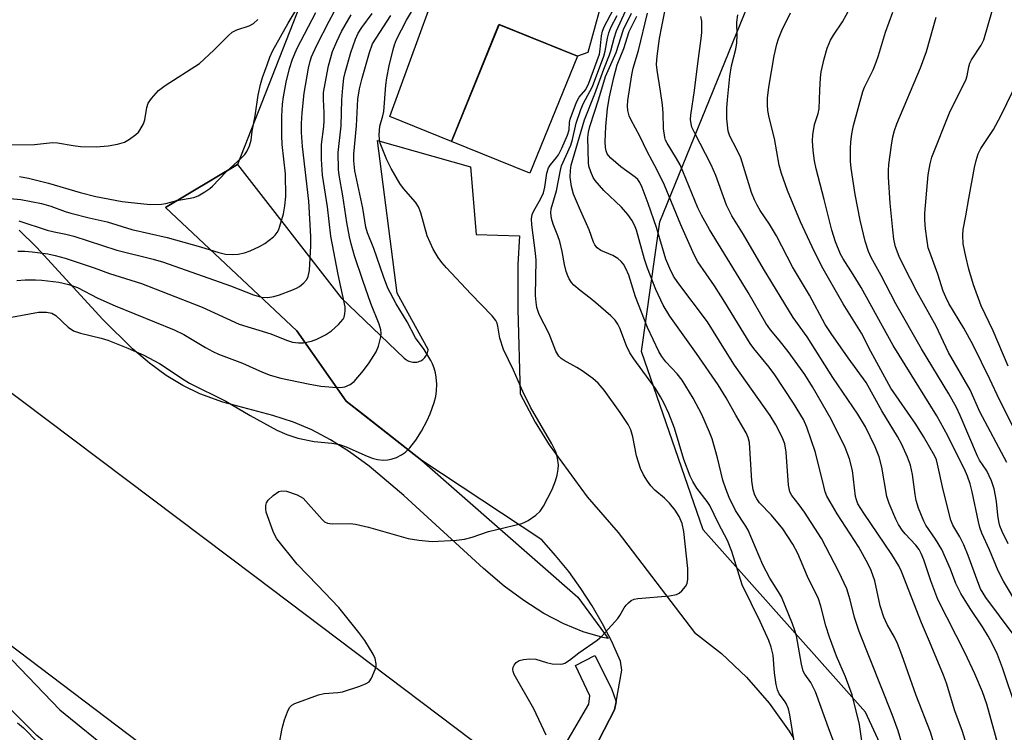
# Model space of a CAD drawing. Units: inches. Extents: x 1249768 to 1255768, y 553452 to 557452.
# Drawn here: x 1251390 to 1251629, y 553751 to 553924 of the extents above; entities that cross this region are included whole.
import ezdxf

# ---------------------------------------------------------------- set-up
doc = ezdxf.new("R2010")
doc.units = ezdxf.units.IN
doc.header["$MEASUREMENT"] = 0
for name, color, linetype in [('BLDG-Footprint', 5, 'Continuous'), ('CULTRL-Pad', 6, 'Continuous'), ('NTRL-Pasture Land', 2, 'Continuous'), ('NTRL-Trees', 3, 'Continuous'), ('TRANS-Driveway', 251, 'Continuous'), ('TRANS-Road', 130, 'Continuous'), ('TRANS-Street Sidewalk', 7, 'Continuous'), ('Undefined', 1, 'Continuous')]:
    doc.layers.add(name, color=color, linetype=linetype)

msp = doc.modelspace()

# ---------------------------------------------------------------- linework, layer by layer
at = {"layer": 'BLDG-Footprint', "elevation": 357.69}
msp.add_lwpolyline([(1251525.2, 553914.73), (1251513.7, 553886.36), (1251494.69, 553894.06), (1251506.19, 553922.43)], close=True, dxfattribs=at)
at = {"layer": 'CULTRL-Pad'}
msp.add_lwpolyline([(1251531.29, 553928.6), (1251527.73, 553915.59), (1251525.21, 553914.73), (1251506.2, 553922.43), (1251494.69, 553894.06), (1251479.78, 553900.11), (1251496.27, 553945.62), (1251516.31, 553947.93)], close=True, dxfattribs=at)
at = {"layer": 'NTRL-Pasture Land'}
msp.add_polyline3d([(1251498.26, 554029.76, 0), (1251442.82, 553888.44, 0), (1251425.4, 553878.08, 0), (1251457.25, 553848.16, 0), (1251469.16, 553831.15, 0), (1251487.53, 553816.71, 0), (1251525.3, 553783.6, 0), (1251532.66, 553773.58, 0), (1251531.37, 553773.83, 0), (1251526.62, 553775.2, 0), (1251521.88, 553777.13, 0), (1251517.09, 553779.66, 0), (1251512.18, 553782.81, 0), (1251507.48, 553786.31, 0), (1251502.41, 553790.53, 0), (1251483.18, 553808.28, 0), (1251474.73, 553815.41, 0), (1251469.98, 553818.88, 0), (1251465.39, 553821.78, 0), (1251460.89, 553824.17, 0), (1251456.41, 553826.07, 0), (1251451.38, 553827.68, 0), (1251439.33, 553830.87, 0), (1251433.7, 553832.89, 0), (1251429.63, 553834.89, 0), (1251425.59, 553837.36, 0), (1251421.54, 553840.33, 0), (1251417.4, 553843.84, 0), (1251410.21, 553850.95, 0), (1251394.13, 553868.44, 0), (1251389.94, 553872.56, 0)], dxfattribs=at)
at = {"layer": 'NTRL-Trees'}
msp.add_polyline3d([(1251630.35, 553679.22, 0), (1251594.93, 553755.74, 0), (1251555.64, 553799.94, 0), (1251540.67, 553843.18, 0), (1251545.13, 553874.61, 0), (1251581.42, 553963.76, 0), (1251591.4, 554061.39, 0), (1251599.1, 554113.39, 0), (1251610.16, 554188.08, 0), (1251635.89, 554200.05, 0)], dxfattribs=at)
at = {"layer": 'TRANS-Driveway'}
msp.add_lwpolyline([(1251525.49, 553739.58), (1251534.2, 553756.34), (1251534.55, 553758.24), (1251535.96, 553765.92), (1251535.64, 553768.09), (1251534, 553771.74), (1251533.58, 553772.69), (1251531.29, 553777.17), (1251528.77, 553781.53), (1251526.02, 553785.75), (1251523.07, 553789.83), (1251519.9, 553793.74), (1251516.54, 553797.49), (1251487.53, 553816.71), (1251473.86, 553827.46), (1251469.16, 553831.15), (1251457.25, 553848.16), (1251425.4, 553878.08), (1251442.82, 553888.44), (1251468, 553856.18), (1251483.26, 553841.56), (1251483.51, 553841.33), (1251483.77, 553841.14), (1251484.05, 553840.96), (1251484.35, 553840.82), (1251484.66, 553840.7), (1251484.98, 553840.62), (1251485.31, 553840.56), (1251485.64, 553840.54), (1251485.97, 553840.56), (1251486.3, 553840.6), (1251486.62, 553840.68), (1251486.94, 553840.79), (1251487.24, 553840.93), (1251487.46, 553841.05), (1251487.73, 553841.24), (1251487.99, 553841.45), (1251488.22, 553841.69), (1251488.42, 553841.95), (1251488.6, 553842.23), (1251488.76, 553842.53), (1251488.88, 553842.83), (1251488.97, 553843.15), (1251489.03, 553843.48), (1251489.05, 553843.68), (1251481.51, 553857.3), (1251476.77, 553894.33), (1251499.27, 553887.92), (1251500.7, 553871.49), (1251511.18, 553871.16), (1251510.79, 553864.24), (1251510.76, 553853.43), (1251511.28, 553832.89), (1251514.95, 553826.01), (1251518.37, 553820.57), (1251527.55, 553807.96), (1251535.08, 553799.29), (1251553.52, 553775.1), (1251560.11, 553769.99), (1251566.17, 553764.25), (1251571.64, 553757.94), (1251576.46, 553751.13), (1251577.52, 553749.42)], dxfattribs=at)
at = {"layer": 'TRANS-Road'}
msp.add_lwpolyline([(1251371.71, 553845.42), (1251447.04, 553788.7), (1251511.66, 553739.91), (1251523.44, 553731.02), (1251553.16, 553708.58), (1251554.64, 553707.47), (1251578.3, 553689.73), (1251728.45, 553577.16), (1251893.68, 553452.24), (1251812.42, 553452.25), (1251750.54, 553498.9), (1251643.87, 553579.41), (1251570.71, 553634.41), (1251559.67, 553642.71), (1251492.94, 553692.76), (1251480.75, 553701.91), (1251434.66, 553736.48), (1251376.64, 553780.36), (1251336.11, 553811.01), (1251331.65, 553814.38), (1251331.17, 553814.74), (1251358.4, 553855.44), (1251360.84, 553853.61)], close=True, dxfattribs=at)
at = {"layer": 'TRANS-Street Sidewalk'}
msp.add_lwpolyline([(1251649.04, 553558.46), (1251623.7, 553576.77), (1251558.93, 553625.26), (1251522.19, 553653.49), (1251505.59, 553666.25), (1251459.76, 553700.97), (1251407.98, 553738.83), (1251394.21, 553750.09), (1251367.62, 553776.84), (1251326.89, 553808.35), (1251331.17, 553814.74), (1251331.65, 553814.38), (1251336.11, 553811.01), (1251376.64, 553780.36), (1251399.85, 553756.3), (1251413.11, 553745.46), (1251464.76, 553707.69), (1251480.36, 553695.88), (1251480.75, 553701.91), (1251492.94, 553692.76), (1251486.91, 553690.91), (1251510.67, 553672.91), (1251563.99, 553631.94), (1251628.66, 553583.52)], dxfattribs=at)
msp.add_lwpolyline([(1251534.55, 553758.24), (1251534.2, 553756.34), (1251525.49, 553739.58), (1251523.72, 553736.91), (1251523.44, 553731.02), (1251511.66, 553739.91), (1251520.14, 553744.27), (1251527.97, 553757.66), (1251528.21, 553759.72), (1251524.74, 553767.08), (1251529.41, 553769.48), (1251533.48, 553761.5)], close=True, dxfattribs=at)
at = {"layer": 'Undefined'}
for points, elevation in [([(1251453.02, 553748.33), (1251453.55, 553751.39), (1251453.81, 553752.47), (1251454.26, 553753.88), (1251454.97, 553755.83), (1251455.46, 553756.86), (1251455.99, 553757.47), (1251456.71, 553757.87), (1251462.46, 553759.93), (1251463.88, 553760.24), (1251467.15, 553760.52), (1251468.31, 553760.71), (1251472.45, 553762.07), (1251474.05, 553762.69), (1251474.73, 553763.14), (1251475.34, 553764.02), (1251476.2, 553766.12), (1251476.41, 553766.93), (1251476.44, 553767.46), (1251476.19, 553768.79), (1251475.74, 553769.84), (1251473.68, 553773.16), (1251472.27, 553775.09), (1251467.37, 553781.11), (1251462.25, 553786.55), (1251457.29, 553791.62), (1251452.41, 553797.76), (1251451.97, 553798.51), (1251451.5, 553799.57), (1251449.83, 553804.26), (1251449.7, 553805.06), (1251449.72, 553805.83), (1251449.9, 553806.49), (1251450.25, 553807.1), (1251451.49, 553808.25), (1251452.87, 553809.2), (1251453.62, 553809.43), (1251454.68, 553809.33), (1251457.28, 553808.41), (1251458.04, 553808.05), (1251458.75, 553807.58), (1251463.32, 553802.44), (1251463.94, 553801.89), (1251464.65, 553801.53), (1251465.78, 553801.4), (1251470.12, 553801.45), (1251471.47, 553801.31), (1251474.56, 553800.57), (1251484.18, 553797.88), (1251486.78, 553797.47), (1251489.98, 553797.15), (1251495.86, 553797.44), (1251497.85, 553797.69), (1251499.67, 553798.18), (1251503.64, 553799.54), (1251511.71, 553801.51), (1251512.49, 553801.79), (1251513.24, 553802.18), (1251515.11, 553803.53), (1251516.16, 553804.49), (1251516.95, 553805.66), (1251519.06, 553809.71), (1251519.88, 553811.78), (1251520.27, 553813.18), (1251520.56, 553814.62), (1251520.61, 553815.73), (1251520.4, 553817.33), (1251520, 553818.69), (1251518.97, 553820.8), (1251513.81, 553829.69), (1251511.93, 553833.44), (1251509.67, 553838.67), (1251507.3, 553843.67), (1251506.43, 553846.38), (1251505.91, 553849.32), (1251505.71, 553850.03), (1251505.42, 553850.67), (1251504.53, 553851.8), (1251499.35, 553857.14), (1251493.47, 553863.41), (1251492.31, 553864.76), (1251491.42, 553865.95), (1251490.28, 553867.99), (1251488.79, 553871.15), (1251487.27, 553876.74), (1251486.69, 553878.23), (1251485.95, 553879.33), (1251483.07, 553882.68), (1251482.18, 553883.85), (1251480.11, 553887.47), (1251479.05, 553889.58), (1251477.41, 553893.65), (1251477.22, 553894.5), (1251477.15, 553895.67), (1251477.29, 553897.73), (1251478.06, 553900.25), (1251478.26, 553901.31), (1251478.75, 553907.73), (1251478.99, 553909.5), (1251479.58, 553912.41), (1251480.52, 553916.38), (1251480.85, 553917.48), (1251481.39, 553918.8), (1251483.82, 553923.46), (1251488.19, 553930.94)], 356), ([(1251390.05, 553885.58), (1251392.23, 553885.18), (1251397.08, 553883.95), (1251404.74, 553881.7), (1251408.54, 553880.75), (1251414.91, 553879.53), (1251416.36, 553879.33), (1251421.67, 553878.82), (1251424.43, 553878.89), (1251425.52, 553879.05), (1251428.16, 553879.74), (1251432.28, 553880.47), (1251433.36, 553880.92), (1251434.9, 553881.82), (1251436.13, 553882.65), (1251436.8, 553883.23), (1251440.07, 553886.66), (1251443.81, 553890.07), (1251444.6, 553890.92), (1251445.11, 553891.63), (1251445.75, 553892.96), (1251446.19, 553894.36), (1251446.41, 553896.52), (1251447.14, 553900.25), (1251447.85, 553905.25), (1251448.43, 553907.87), (1251448.92, 553909.59), (1251450, 553912.61), (1251450.72, 553914.52), (1251451.44, 553916.08), (1251455.15, 553922.69), (1251457.72, 553927)], 344), ([(1251517.63, 553750.2), (1251514.61, 553756.55), (1251509.89, 553764.9), (1251509.61, 553765.64), (1251509.55, 553766.12), (1251509.66, 553766.63), (1251509.89, 553767.12), (1251510.38, 553767.79), (1251511.04, 553768.26), (1251512.16, 553768.53), (1251513.65, 553768.66), (1251515.12, 553768.57), (1251517.68, 553767.77), (1251519.11, 553767.5), (1251521.12, 553767.39), (1251521.66, 553767.48), (1251522.12, 553767.65), (1251523.23, 553768.35), (1251525.56, 553770.16), (1251529.96, 553773.21), (1251531.1, 553774.14), (1251534.94, 553778.47), (1251535.46, 553779.17), (1251536.54, 553781.04), (1251537.01, 553781.7), (1251537.58, 553782.29), (1251538.22, 553782.79), (1251538.95, 553783.15), (1251539.8, 553783.32), (1251547.5, 553783.95), (1251549.17, 553784.23), (1251549.87, 553784.61), (1251550.49, 553785.16), (1251551.4, 553786.2), (1251551.79, 553786.9), (1251551.97, 553787.99), (1251551.91, 553790.59), (1251550.93, 553799.5), (1251550.54, 553801.45), (1251549.83, 553803.16), (1251548.84, 553804.73), (1251547.46, 553806.44), (1251546.26, 553807.59), (1251543.98, 553809.57), (1251543, 553810.58), (1251542.14, 553811.76), (1251541.22, 553813.25), (1251540.5, 553814.83), (1251539.47, 553817.84), (1251538.62, 553822.44), (1251538.14, 553824.14), (1251537.52, 553825.47), (1251535.58, 553828.4), (1251531.69, 553833.79), (1251530.24, 553835.49), (1251528.89, 553836.6), (1251526.31, 553838.51), (1251525.07, 553839.28), (1251521.97, 553840.95), (1251521.27, 553841.45), (1251520.72, 553842.04), (1251519.99, 553843.22), (1251518.37, 553847.4), (1251515.96, 553852.11), (1251515.37, 553853.81), (1251515.16, 553855.09), (1251515.07, 553856.72), (1251515.2, 553865.31), (1251515.04, 553866.96), (1251514.12, 553873.88), (1251514.07, 553875.29), (1251514.2, 553876.33), (1251514.59, 553877.27), (1251516.27, 553880.05), (1251516.99, 553881.61), (1251517.3, 553883), (1251517.81, 553886.41), (1251518.2, 553887.68), (1251518.63, 553888.39), (1251520.14, 553890.14), (1251520.64, 553890.85), (1251521.42, 553892.4), (1251522.8, 553895.6), (1251523.17, 553896.88), (1251523.28, 553898.64), (1251523.46, 553899.49), (1251524.95, 553903.62), (1251525.6, 553904.77), (1251527.22, 553906.63), (1251527.97, 553908.22), (1251530.51, 553915.23), (1251530.72, 553916.41), (1251531.01, 553919.64), (1251531.25, 553920.81), (1251531.7, 553921.85), (1251533.89, 553926.11)], 358), ([(1251621.01, 553742.9), (1251618.45, 553751.08), (1251616.6, 553756.08), (1251614.6, 553762.76), (1251613.87, 553764.7), (1251610.51, 553772.91), (1251608.54, 553777.37), (1251603.71, 553789.85), (1251603.01, 553791.25), (1251601.32, 553793.98), (1251594.56, 553803.95), (1251593.14, 553806.27), (1251592.77, 553807.24), (1251592.58, 553808.04), (1251591.82, 553814.28), (1251591.13, 553817.14), (1251590.06, 553819.86), (1251586.62, 553826.79), (1251582.14, 553834.6), (1251580.29, 553837.58), (1251576.26, 553843.14), (1251574.05, 553845.91), (1251571.92, 553848.43), (1251570.79, 553849.99), (1251566.58, 553857.42), (1251557.22, 553872.69), (1251555.22, 553876.18), (1251554.33, 553877.98), (1251550.75, 553886.83), (1251550.05, 553888.41), (1251549.22, 553889.89), (1251546.9, 553893.61), (1251546.55, 553894.34), (1251546.33, 553895.04), (1251546.03, 553897.19), (1251545.92, 553900.95), (1251545.76, 553902.9), (1251545.31, 553906.26), (1251544.5, 553911.31), (1251544.38, 553912.73), (1251544.49, 553914.73), (1251545.1, 553919.05), (1251545.6, 553921.94), (1251546.83, 553927.95)], 370), ([(1251632.09, 553781.32), (1251628.36, 553787.49), (1251627.08, 553790.02), (1251625.03, 553795.1), (1251623.18, 553799.17), (1251622.66, 553800.5), (1251622.31, 553801.89), (1251620.83, 553809.13), (1251620.32, 553811.09), (1251619.71, 553812.96), (1251618.96, 553814.64), (1251617.06, 553818.25), (1251614.95, 553822.74), (1251612.26, 553827.56), (1251601.68, 553844.65), (1251593.94, 553858.63), (1251592, 553861.82), (1251589.55, 553865.6), (1251588.92, 553866.75), (1251587.7, 553869.75), (1251586.78, 553872.56), (1251584.95, 553880.03), (1251583.03, 553887.44), (1251582.64, 553889.35), (1251582.29, 553891.88), (1251582.17, 553894.21), (1251582.19, 553895.67), (1251582.65, 553898.13), (1251583.5, 553900.85), (1251583.75, 553901.95), (1251583.87, 553906.52), (1251584.03, 553909.46), (1251584.24, 553910.92), (1251584.92, 553914.11), (1251585.69, 553916.68), (1251586.46, 553918.61), (1251587.18, 553919.83), (1251589.43, 553923.08), (1251591.2, 553926.31)], 378), ([(1251384.97, 553850.92), (1251394.63, 553852.7), (1251396.56, 553852.7), (1251397.87, 553852.45), (1251398.83, 553851.91), (1251401.81, 553849.02), (1251403.16, 553848.14), (1251404.78, 553847.57), (1251409.8, 553846.42), (1251411.41, 553845.93), (1251416.28, 553843.97), (1251420.19, 553842.23), (1251423.95, 553840.21), (1251429.89, 553836.27), (1251431.2, 553835.49), (1251440.02, 553831.12), (1251445.95, 553827.68), (1251452.37, 553824.12), (1251454.77, 553823.08), (1251457.5, 553822.12), (1251461.44, 553821.35), (1251465.71, 553820.97), (1251467.57, 553820.61), (1251469.16, 553820.07), (1251473.66, 553818.04), (1251475.47, 553817.33), (1251476.78, 553816.95), (1251478.15, 553816.84), (1251479.25, 553816.89), (1251480.05, 553817.03), (1251481.34, 553817.51), (1251482.58, 553818.12), (1251483.52, 553818.79), (1251484.61, 553819.8), (1251486.02, 553821.66), (1251487.45, 553823.85), (1251488.81, 553826.44), (1251489.52, 553828.04), (1251490.5, 553830.81), (1251490.9, 553832.22), (1251491.08, 553833.6), (1251491.15, 553835.27), (1251491.01, 553836.9), (1251490.8, 553837.98), (1251490.47, 553839.09), (1251490.06, 553840.17), (1251489.68, 553840.94), (1251488.06, 553843.65), (1251485.98, 553846.51), (1251483.96, 553850.33), (1251481.26, 553854.68), (1251479.28, 553858.51), (1251478.18, 553861.31), (1251475.9, 553868.15), (1251474.37, 553871.95), (1251473.94, 553873.27), (1251473.23, 553877.9), (1251471.3, 553886.93), (1251471.03, 553889.35), (1251471.06, 553890.95), (1251471.67, 553897.85), (1251471.98, 553904.29), (1251472.39, 553906.8), (1251473.03, 553909.36), (1251474.8, 553915.58), (1251475.59, 553917.68), (1251479.98, 553924.58)], 354), ([(1251386.04, 553880.41), (1251390.35, 553880), (1251395.39, 553879.01), (1251397.64, 553878.35), (1251401.1, 553877.08), (1251402.46, 553876.65), (1251406.91, 553875.52), (1251411.25, 553874.6), (1251417.29, 553872.75), (1251425.8, 553870.78), (1251433.86, 553868.52), (1251438.29, 553867.11), (1251439.93, 553866.76), (1251441.59, 553866.67), (1251442.97, 553866.74), (1251444.58, 553867.09), (1251445.9, 553867.55), (1251448.21, 553868.61), (1251449.45, 553869.34), (1251451.56, 553870.91), (1251451.96, 553871.32), (1251452.45, 553871.99), (1251452.84, 553872.73), (1251453.13, 553873.52), (1251453.96, 553876.54), (1251454.33, 553878.48), (1251454.58, 553880.68), (1251454.51, 553886.24), (1251453.7, 553893.33), (1251453.55, 553895.52), (1251453.61, 553900.18), (1251453.76, 553903.13), (1251453.98, 553904.88), (1251454.64, 553908.39), (1251455.45, 553911.7), (1251456.16, 553913.98), (1251457.32, 553916.69), (1251461.82, 553925.35)], 346), ([(1251389.37, 553860.39), (1251391.38, 553860.52), (1251393.95, 553860.55), (1251395.42, 553860.46), (1251399.54, 553859.94), (1251402.01, 553859.41), (1251404.08, 553858.64), (1251408.98, 553856.11), (1251413.21, 553854.23), (1251427.53, 553848.43), (1251429.83, 553847.29), (1251435.11, 553844.12), (1251436.88, 553843.15), (1251438.24, 553842.55), (1251444.03, 553840.3), (1251448.88, 553838.11), (1251450.8, 553837.41), (1251453.36, 553836.72), (1251459.97, 553835.32), (1251463.03, 553834.79), (1251465.94, 553834.49), (1251467.68, 553834.42), (1251468.81, 553834.61), (1251470.15, 553835.2), (1251471.07, 553835.89), (1251473.35, 553838.54), (1251474.76, 553840.4), (1251476.43, 553843.11), (1251477.04, 553844.42), (1251477.55, 553846.75), (1251477.63, 553847.63), (1251477.57, 553848.44), (1251477.17, 553849.8), (1251475.17, 553854.8), (1251473.2, 553860.39), (1251471.17, 553866.38), (1251470.36, 553869.23), (1251469.96, 553870.94), (1251469.33, 553874.38), (1251468.35, 553880.87), (1251467.47, 553885.9), (1251467.31, 553887.29), (1251467.27, 553891.39), (1251468, 553897.87), (1251468.13, 553904.16), (1251468.36, 553907.05), (1251468.64, 553909.36), (1251468.91, 553910.79), (1251470.31, 553915.58), (1251471.41, 553918.81), (1251472.08, 553920.28), (1251472.94, 553921.66), (1251475.43, 553925.1)], 352), ([(1251389.62, 553867.45), (1251391.3, 553867.49), (1251393.08, 553867.33), (1251396.88, 553866.83), (1251398.68, 553866.45), (1251401.11, 553865.81), (1251408.15, 553863.45), (1251411.87, 553862.09), (1251419.59, 553859.64), (1251434.25, 553853.91), (1251443.23, 553849.81), (1251450.9, 553847.43), (1251454.73, 553845.87), (1251456.16, 553845.46), (1251457.63, 553845.28), (1251458.8, 553845.29), (1251460.75, 553845.69), (1251462.1, 553846.14), (1251464.17, 553847.22), (1251465.65, 553848.15), (1251467.33, 553849.71), (1251468.41, 553851), (1251468.65, 553851.49), (1251468.86, 553852.28), (1251468.94, 553853.1), (1251468.89, 553853.97), (1251467.22, 553861.85), (1251465.44, 553871.12), (1251464.62, 553878.18), (1251463.47, 553885.9), (1251463.2, 553889.76), (1251463.19, 553893.3), (1251463.73, 553897.72), (1251463.83, 553899.09), (1251463.83, 553901), (1251463.65, 553904.19), (1251463.72, 553905.9), (1251464.06, 553908.14), (1251464.87, 553912.4), (1251465.87, 553915.83), (1251466.88, 553918.32), (1251468.06, 553920.73), (1251468.89, 553922.24), (1251470.42, 553924.75)], 350), ([(1251389.89, 553874.85), (1251396.74, 553872.58), (1251398.47, 553872.16), (1251401.3, 553871.61), (1251403.22, 553871.12), (1251413.61, 553867.73), (1251422.43, 553865.52), (1251424.89, 553864.82), (1251441.16, 553859.05), (1251446.72, 553856.9), (1251448.7, 553856.35), (1251450.2, 553856.26), (1251451.62, 553856.48), (1251453.01, 553856.89), (1251456.04, 553858.02), (1251457.12, 553858.47), (1251457.86, 553858.9), (1251458.94, 553859.79), (1251459.65, 553860.61), (1251460, 553861.36), (1251460.25, 553862.77), (1251460.61, 553868.76), (1251460.61, 553870.99), (1251460.14, 553879.55), (1251458.59, 553892.85), (1251458.37, 553896.27), (1251458.32, 553898.41), (1251458.49, 553901.02), (1251459.02, 553905.77), (1251460.08, 553911.82), (1251460.45, 553913.5), (1251460.78, 553914.55), (1251462.07, 553917.36), (1251465.02, 553923.17), (1251466.27, 553925.44)], 348), ([(1251577.74, 553748.16), (1251576.67, 553755.14), (1251576.31, 553756.54), (1251575.78, 553757.83), (1251575.37, 553758.54), (1251574.05, 553760.22), (1251573.65, 553761.13), (1251573.36, 553762.47), (1251572.95, 553765.27), (1251572.59, 553769.6), (1251572.11, 553771.52), (1251571.57, 553773.14), (1251569.49, 553777.75), (1251565.1, 553786.63), (1251562.6, 553794.66), (1251561.58, 553797.35), (1251559.34, 553801.5), (1251557.24, 553805.85), (1251556.63, 553806.77), (1251554.15, 553810.05), (1251553.12, 553811.69), (1251552.48, 553812.94), (1251550.95, 553816.95), (1251548.67, 553824.54), (1251547.33, 553828.12), (1251546.15, 553830.69), (1251545.33, 553832.19), (1251544.07, 553834.19), (1251538.88, 553841.38), (1251537.91, 553842.84), (1251537.08, 553844.56), (1251535.49, 553848.82), (1251534.95, 553849.82), (1251534.31, 553850.76), (1251533.3, 553851.83), (1251529.65, 553854.95), (1251528.27, 553856.1), (1251525.82, 553857.93), (1251524.32, 553859.26), (1251523.77, 553859.87), (1251523.19, 553860.74), (1251522.83, 553861.49), (1251522.45, 553862.58), (1251522.08, 553864.22), (1251521.53, 553867.37), (1251520.92, 553869.85), (1251520.47, 553871.19), (1251519.31, 553874.02), (1251518.92, 553875.38), (1251518.72, 553876.75), (1251518.81, 553877.73), (1251520.13, 553882.08), (1251521.08, 553887.07), (1251521.36, 553888.18), (1251523.59, 553893.18), (1251523.98, 553894.56), (1251524.88, 553898.46), (1251525.98, 553901.77), (1251526.67, 553903.3), (1251528.23, 553906.14), (1251528.81, 553907.35), (1251531.58, 553914.73), (1251531.92, 553915.93), (1251532.45, 553919.11), (1251532.78, 553920.38), (1251533.31, 553921.67), (1251534.78, 553924.58)], 360), ([(1251591.58, 553737.28), (1251586.3, 553751.04), (1251582.85, 553760.67), (1251581.72, 553762.95), (1251580.25, 553764.97), (1251579.88, 553765.68), (1251579.45, 553767.37), (1251578.22, 553774.26), (1251577.87, 553775.57), (1251577.31, 553777.13), (1251574.61, 553783.67), (1251573.9, 553784.95), (1251571.83, 553788.19), (1251570.08, 553791.47), (1251566.57, 553799.86), (1251565.99, 553800.86), (1251563.48, 553804.64), (1251561.98, 553807.74), (1251561.14, 553809.85), (1251560.41, 553811.97), (1251559.1, 553817.37), (1251557.83, 553821.97), (1251557.19, 553823.6), (1251555.32, 553827.88), (1251553.24, 553831.87), (1251550.53, 553836.24), (1251549.37, 553837.71), (1251546.62, 553840.63), (1251545.64, 553841.93), (1251544.93, 553843.15), (1251542.16, 553848.98), (1251539.26, 553856.4), (1251537.62, 553861.64), (1251536.91, 553863.28), (1251536.33, 553864.3), (1251535.8, 553864.98), (1251534.95, 553865.69), (1251533.74, 553866.4), (1251530.89, 553867.61), (1251529.96, 553868.28), (1251529.41, 553868.99), (1251529.09, 553869.67), (1251528, 553872.62), (1251525.66, 553877.88), (1251524.27, 553881.26), (1251523.76, 553883.15), (1251523.46, 553885.38), (1251523.51, 553887.06), (1251523.71, 553888.33), (1251526.89, 553899.28), (1251529.37, 553905.59), (1251531.55, 553911.6), (1251532.96, 553915.02), (1251533.28, 553916.04), (1251534.05, 553919.1), (1251534.63, 553920.89), (1251536.86, 553925.66)], 362), ([(1251594.05, 553748.81), (1251593.5, 553752.8), (1251591.75, 553759.95), (1251590.11, 553764.31), (1251587.94, 553769.3), (1251586.28, 553773.9), (1251585.39, 553776.71), (1251584.19, 553781.44), (1251583.6, 553783.21), (1251580.96, 553788.66), (1251578.59, 553794.19), (1251577.4, 553796.45), (1251574.92, 553800.19), (1251572.16, 553803.5), (1251569.33, 553806.52), (1251568.66, 553807.44), (1251568.18, 553808.37), (1251567.77, 553809.63), (1251567.45, 553811.84), (1251566.84, 553821.1), (1251566.56, 553822.33), (1251566.08, 553823.46), (1251563.56, 553827.74), (1251561.21, 553831.93), (1251559.26, 553835.08), (1251554.05, 553842.71), (1251547.58, 553851.75), (1251545.98, 553854.38), (1251544.2, 553858.19), (1251542.19, 553863.32), (1251541.46, 553865.51), (1251539.47, 553872.53), (1251539.01, 553873.78), (1251538.38, 553875), (1251537.42, 553876.39), (1251535.88, 553878.12), (1251531.57, 553882.2), (1251529.46, 553884.59), (1251529, 553885.32), (1251528.42, 553886.68), (1251527.98, 553888.1), (1251527.84, 553888.95), (1251527.71, 553895), (1251527.85, 553896.35), (1251528.17, 553897.69), (1251530.4, 553904.36), (1251531.98, 553909.78), (1251534.55, 553915.64), (1251536.36, 553921.18), (1251538.28, 553925.16)], 364), ([(1251607.53, 553735.35), (1251602.9, 553751.23), (1251601.42, 553755.22), (1251593.43, 553775.32), (1251592.3, 553778.66), (1251591.23, 553782.97), (1251590.41, 553785.63), (1251588.48, 553789.75), (1251584.34, 553797.86), (1251580.18, 553804.19), (1251578.92, 553805.99), (1251577.15, 553808.27), (1251576.66, 553809.17), (1251576.45, 553809.94), (1251576.33, 553810.79), (1251575.79, 553818.8), (1251575.39, 553820.79), (1251574.78, 553822.41), (1251573.23, 553825.39), (1251571.86, 553827.64), (1251563.25, 553839.87), (1251561.02, 553843.31), (1251556.69, 553850.37), (1251549.48, 553859.87), (1251548.47, 553861.4), (1251547.58, 553863.26), (1251546.63, 553865.56), (1251544.36, 553873.23), (1251542.35, 553879.02), (1251540.88, 553882.89), (1251540.29, 553884.14), (1251539.8, 553884.84), (1251539.2, 553885.44), (1251535.71, 553887.87), (1251533.26, 553889.98), (1251532.68, 553890.62), (1251532.4, 553891.08), (1251532.13, 553891.82), (1251531.97, 553892.59), (1251531.9, 553893.99), (1251532.06, 553897.71), (1251532.47, 553902.02), (1251532.92, 553904.87), (1251533.97, 553909.59), (1251534.79, 553912.59), (1251536.42, 553916.57), (1251537.74, 553920.69), (1251538.25, 553921.84), (1251539.6, 553924.4)], 366), ([(1251611.53, 553748.27), (1251610.73, 553750.92), (1251607.28, 553759.82), (1251603.77, 553769.66), (1251602.71, 553772.41), (1251601.99, 553773.94), (1251600.18, 553776.97), (1251599.4, 553778.81), (1251598.54, 553781.54), (1251597.25, 553787.58), (1251596.34, 553790.1), (1251595.58, 553791.61), (1251593.33, 553795.7), (1251591.29, 553798.97), (1251588.13, 553803.8), (1251586.38, 553806.69), (1251585.63, 553808.13), (1251585.24, 553809.16), (1251584.86, 553810.52), (1251582.89, 553818.69), (1251580.74, 553824.8), (1251579.94, 553826.69), (1251577.52, 553830.6), (1251572.99, 553837.52), (1251571.6, 553839.37), (1251567.94, 553843.86), (1251567.02, 553845.11), (1251560.91, 553855.14), (1251558.36, 553859.06), (1251554.33, 553864.92), (1251553.48, 553866.55), (1251550.24, 553873.88), (1251546.3, 553883.47), (1251544.48, 553887.1), (1251542.07, 553891.62), (1251540.34, 553895.35), (1251538.19, 553899.25), (1251537.74, 553900.28), (1251537.38, 553901.56), (1251537.29, 553902.61), (1251537.38, 553903.97), (1251538.35, 553910.21), (1251538.73, 553911.86), (1251539.97, 553916.09), (1251542.13, 553925.16)], 368), ([(1251628.54, 553742.53), (1251624.36, 553757.73), (1251623.3, 553760.7), (1251621.46, 553765.07), (1251619.14, 553770.02), (1251612.52, 553783.05), (1251610.8, 553787.56), (1251609.14, 553792.67), (1251608.49, 553794.21), (1251607.96, 553795.15), (1251607.16, 553796.22), (1251604.57, 553798.96), (1251603.85, 553799.85), (1251602.95, 553801.23), (1251602.32, 553802.53), (1251600.72, 553806.33), (1251600.16, 553808), (1251598.89, 553815.11), (1251598.29, 553817.66), (1251597.28, 553820.09), (1251594.93, 553824.92), (1251593.15, 553827.95), (1251587.07, 553836.88), (1251580.84, 553846.72), (1251577.44, 553851.42), (1251570.27, 553863.18), (1251565.4, 553871.51), (1251562.6, 553876.06), (1251561.3, 553878.63), (1251558.68, 553885.78), (1251557.58, 553888.41), (1251553.51, 553896.22), (1251552.94, 553897.55), (1251552.71, 553898.35), (1251552.61, 553899.37), (1251552.67, 553900.43), (1251553.58, 553906.42), (1251554.35, 553912.96), (1251555.2, 553918.99), (1251555.33, 553920.43), (1251555.35, 553921.84), (1251555.29, 553923.25), (1251555.12, 553924.34)], 372), ([(1251631.53, 553756.39), (1251628.17, 553766.52), (1251626.94, 553769.71), (1251625.66, 553772.36), (1251624.66, 553774.16), (1251623.28, 553776.42), (1251620.31, 553780.89), (1251618.04, 553784.55), (1251616.88, 553786.9), (1251615.53, 553790.38), (1251613.47, 553795.16), (1251611.94, 553797.67), (1251609.58, 553801.08), (1251609.08, 553802.01), (1251607.82, 553805.17), (1251607.27, 553807.07), (1251607.01, 553808.48), (1251606.36, 553813.35), (1251605.84, 553815.65), (1251605.16, 553817.52), (1251603.81, 553820.61), (1251602.71, 553822.56), (1251598.96, 553828.78), (1251595.13, 553835.61), (1251590.74, 553841.64), (1251586.66, 553847.53), (1251585.22, 553849.73), (1251581.37, 553856.81), (1251577.32, 553863.66), (1251573.39, 553871.15), (1251571.7, 553873.98), (1251569.49, 553877.33), (1251568.74, 553878.59), (1251568.08, 553879.88), (1251567.38, 553881.7), (1251564.76, 553890.09), (1251563.83, 553892.12), (1251562.1, 553895.32), (1251561.7, 553896.59), (1251561.39, 553899.52), (1251561.39, 553902.13), (1251561.52, 553904.17), (1251562.12, 553909.78), (1251562.5, 553912.42), (1251563.53, 553916.45), (1251563.8, 553917.94), (1251563.92, 553919.81), (1251563.83, 553922.97), (1251564.01, 553924.78)], 374), ([(1251630.75, 553774.69), (1251624.11, 553783.56), (1251622.86, 553785.62), (1251622.16, 553787.33), (1251619.86, 553793.7), (1251618.8, 553796.34), (1251617.85, 553798.24), (1251616.15, 553801.1), (1251615.63, 553802.31), (1251613.75, 553809.64), (1251612.45, 553815.83), (1251612.14, 553816.87), (1251611.73, 553817.83), (1251609.03, 553822.56), (1251607.17, 553825.52), (1251601.14, 553834.25), (1251596.26, 553843.19), (1251594.01, 553847.61), (1251589.54, 553854.74), (1251584.36, 553863.78), (1251582.04, 553868.5), (1251579.23, 553874.58), (1251576.09, 553882.18), (1251574.6, 553886.29), (1251574.08, 553888.28), (1251572.94, 553894.78), (1251571.64, 553899.87), (1251571.35, 553901.57), (1251571.22, 553902.96), (1251571.25, 553904.57), (1251571.56, 553907.2), (1251572.85, 553914.81), (1251573.51, 553917.6), (1251573.91, 553918.93), (1251574.69, 553920.93), (1251576.79, 553925.24)], 376), ([(1251629.56, 553796.58), (1251628.04, 553799.51), (1251627.51, 553800.87), (1251627.24, 553801.92), (1251626.99, 553803.52), (1251626.7, 553806.77), (1251626.49, 553808.21), (1251626.1, 553809.9), (1251625.49, 553811.8), (1251624.36, 553814.2), (1251622.62, 553816.79), (1251622.08, 553817.78), (1251617.92, 553827.65), (1251617.04, 553829.59), (1251615.18, 553832.87), (1251608.53, 553843.77), (1251602.35, 553854.7), (1251598.75, 553861.57), (1251596.34, 553865.92), (1251595.68, 553867.43), (1251594.89, 553869.92), (1251593.71, 553874.99), (1251592.45, 553881.17), (1251591.5, 553887.56), (1251591.35, 553889.29), (1251591.31, 553892.44), (1251591.42, 553893.88), (1251591.69, 553895.89), (1251592.09, 553897.89), (1251594.32, 553906.16), (1251594.74, 553907.24), (1251596.82, 553911.44), (1251597.58, 553913.25), (1251598.13, 553914.87), (1251599.82, 553920.55), (1251601.57, 553925.38)], 380), ([(1251629.2, 553816.25), (1251622.69, 553828.57), (1251620.3, 553833.9), (1251615.11, 553842.92), (1251612.05, 553849.32), (1251607.51, 553857.5), (1251604.14, 553863.98), (1251603.09, 553866.22), (1251602.23, 553868.56), (1251601.84, 553870.4), (1251601.56, 553872.68), (1251600.93, 553879.1), (1251600.53, 553885.41), (1251600.53, 553887.02), (1251600.64, 553888.44), (1251601.23, 553893.16), (1251601.57, 553895.15), (1251601.99, 553896.74), (1251602.56, 553898.31), (1251608.26, 553911.92), (1251609.74, 553915.88), (1251612.11, 553924.21)], 382), ([(1251387.91, 553893.25), (1251393.67, 553893.35), (1251398, 553893.78), (1251399.24, 553893.69), (1251403.06, 553893.05), (1251404.82, 553892.86), (1251408.62, 553892.78), (1251411.53, 553893.01), (1251413.76, 553893.37), (1251415.44, 553893.92), (1251416.67, 553894.61), (1251418.26, 553895.76), (1251418.87, 553896.33), (1251419.23, 553896.78), (1251420.09, 553898.32), (1251420.38, 553899.31), (1251420.9, 553902.26), (1251421.22, 553903.31), (1251421.99, 553904.47), (1251423.69, 553906.39), (1251425.3, 553907.61), (1251433.64, 553912.99), (1251437.08, 553916.2), (1251440.63, 553919.77), (1251441.53, 553920.53), (1251442.7, 553921.11), (1251445.69, 553922.05), (1251446.76, 553922.66), (1251447.75, 553923.65)], 342), ([(1251389.52, 553753.2), (1251391.01, 553751.94), (1251394.6, 553748.32)], 356)]:
    msp.add_lwpolyline(points, dxfattribs=dict(at, elevation=elevation))
for points in [[(1251631.68, 553822.94, 384), (1251627.42, 553831.47, 384), (1251625.08, 553836.47, 384), (1251621.04, 553844.67, 384), (1251618.78, 553848.83, 384), (1251615.16, 553854.83, 384), (1251614.39, 553856.29, 384), (1251613.8, 553857.78, 384), (1251612.53, 553861.89, 384), (1251610.52, 553867.21, 384), (1251610.19, 553868.26, 384), (1251609.87, 553869.97, 384), (1251609.49, 553872.85, 384), (1251609.33, 553875.1, 384), (1251609.33, 553876.68, 384), (1251610.15, 553885.98, 384), (1251610.61, 553888.62, 384), (1251611.03, 553890.29, 384), (1251615.49, 553901.41, 384), (1251619.31, 553908.91, 384), (1251619.63, 553909.98, 384), (1251620, 553912.18, 384), (1251620.26, 553913.04, 384), (1251620.67, 553913.82, 384), (1251623.02, 553917.42, 384), (1251623.65, 553918.67, 384), (1251625.72, 553925.99, 384)], [(1251629.5, 553839.59, 386), (1251625.93, 553848.14, 386), (1251623.01, 553854.21, 386), (1251621.12, 553859.33, 386), (1251619.99, 553863.13, 386), (1251619.27, 553866.22, 386), (1251618.66, 553869.29, 386), (1251618.51, 553871.32, 386), (1251618.66, 553872.73, 386), (1251619.31, 553876.06, 386), (1251619.99, 553880.25, 386), (1251621.36, 553887.74, 386), (1251621.74, 553889.45, 386), (1251622.29, 553891.08, 386), (1251622.92, 553892.38, 386), (1251625.97, 553896.99, 386), (1251627.75, 553900.26, 386), (1251632.06, 553909.05, 386)]]:
    msp.add_polyline3d(points, dxfattribs=at)

doc.saveas('drawing.dxf')
